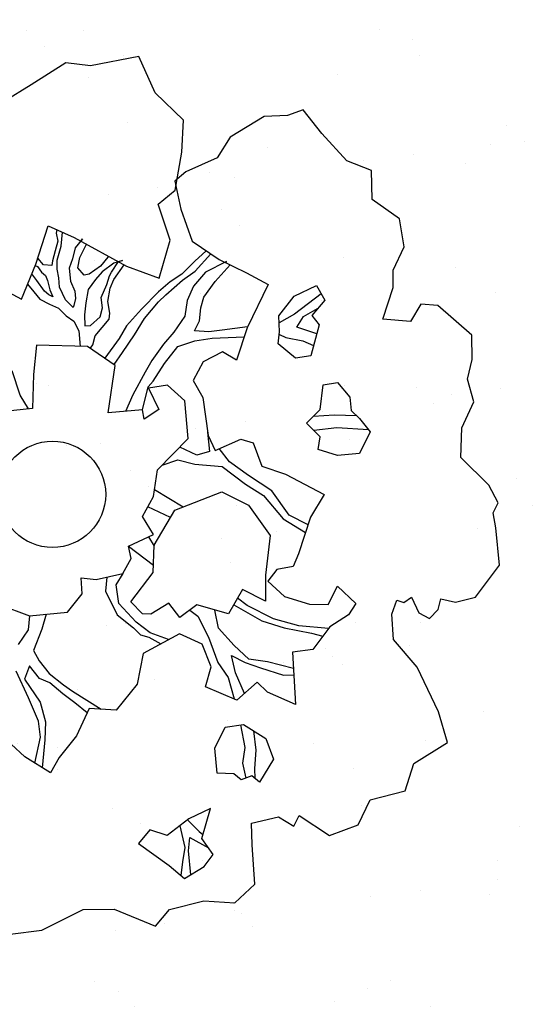
# Model space of a CAD drawing. Extents: x 319907 to 320201, y 5093156 to 5093339.
# Drawn here: x 320039 to 320041, y 5093201 to 5093204 of the extents above; entities that cross this region are included whole.
import ezdxf

# ---------------------------------------------------------------- set-up
doc = ezdxf.new("R2010")
doc.units = 0
doc.header["$MEASUREMENT"] = 0
doc.layers.add('_ALBERI', color=76, linetype='Continuous')
doc.layers.add('PRATO', color=72, linetype='Continuous')

# ---------------------------------------------------------------- blocks, each defined once
blk = doc.blocks.new('albero')
at = {"layer": '_ALBERI'}
for p, q in [((0.1819, 0.9233, -56.2408), (0.0798, 0.9032, -56.2408)), ((0.2165, 0.8464, -56.2408), (0.1819, 0.9233, -56.2408)), ((0.0282, 0.9097, -56.2408), (-0.0452, 0.8635, -56.2408)), ((0.0798, 0.9032, -56.2408), (0.0282, 0.9097, -56.2408)), ((-0.0452, 0.8635, -56.2408), (-0.102, 0.8285, -56.2408)), ((0.2762, 0.7892, -56.2408), (0.2165, 0.8464, -56.2408)), ((0.528, 0.8105, -56.2408), (0.4952, 0.7986, -56.2408)), ((0.5674, 0.7611, -56.2408), (0.528, 0.8105, -56.2408)), ((0.2725, 0.7214, -56.2408), (0.2762, 0.7892, -56.2408)), ((0.4458, 0.7967, -56.2408), (0.3743, 0.7529, -56.2408)), ((0.4952, 0.7986, -56.2408), (0.4458, 0.7967, -56.2408)), ((0.3743, 0.7529, -56.2408), (0.3471, 0.7095, -56.2408)), ((0.62, 0.7033, -56.2408), (0.5674, 0.7611, -56.2408)), ((0.2582, 0.6417, -56.2408), (0.2725, 0.7214, -56.2408)), ((0.3471, 0.7095, -56.2408), (0.2809, 0.6797, -56.2408)), ((0.6717, 0.6829, -56.2408), (0.62, 0.7033, -56.2408)), ((0.2809, 0.6797, -56.2408), (0.258, 0.6602, -56.2408)), ((0.6732, 0.622, -56.2408), (0.6717, 0.6829, -56.2408)), ((0.258, 0.6602, -56.2408), (0.2703, 0.6013, -56.2408)), ((0.2223, 0.6121, -56.2408), (0.2582, 0.6417, -56.2408)), ((0.2476, 0.5358, -56.2408), (0.2223, 0.6121, -56.2408)), ((0.7307, 0.5811, -56.2408), (0.6732, 0.622, -56.2408)), ((0.2703, 0.6013, -56.2408), (0.2942, 0.5335, -56.2408)), ((-0.0352, 0.4854, -56.2408), (-0.0089, 0.5663, -56.2408)), ((-0.0089, 0.5663, -56.2408), (0.0458, 0.5415, -56.2408)), ((0.741, 0.522, -56.2408), (0.7307, 0.5811, -56.2408)), ((0.0091, 0.5581, -56.2408), (0.0074, 0.5508, -56.2408)), ((0.0074, 0.5508, -56.2408), (0.0114, 0.5336, -56.2408)), ((0.0184, 0.5231, -56.2408), (0.0214, 0.5525, -56.2408)), ((0.0458, 0.5415, -56.2408), (0.1561, 0.4813, -56.2408)), ((0.0114, 0.5336, -56.2408), (0.0056, 0.5135, -56.2408)), ((0.0099, 0.4935, -56.2408), (0.0184, 0.5231, -56.2408)), ((0.0476, 0.5196, -56.2408), (0.0421, 0.4966, -56.2408)), ((0.0635, 0.5385, -56.2408), (0.0476, 0.5196, -56.2408)), ((0.0594, 0.5341, -56.2408), (0.0635, 0.5385, -56.2408)), ((0.0633, 0.511, -56.2408), (0.0718, 0.5273, -56.2408)), ((0.2247, 0.456, -56.2408), (0.2476, 0.5358, -56.2408)), ((0.2942, 0.5335, -56.2408), (0.3511, 0.495, -56.2408)), ((0.7179, 0.4725, -56.2408), (0.741, 0.522, -56.2408)), ((0.0056, 0.5135, -56.2408), (-0.0001, 0.4926, -56.2408)), ((0.0537, 0.4776, -56.2408), (0.0579, 0.4991, -56.2408)), ((0.0579, 0.4991, -56.2408), (0.0633, 0.511, -56.2408)), ((0.1168, 0.5002, -56.2408), (0.1009, 0.4814, -56.2408)), ((0.1188, 0.5016, -56.2408), (0.1168, 0.5002, -56.2408)), ((0.3235, 0.5137, -56.2408), (0.3, 0.4915, -56.2408)), ((0.3008, 0.4705, -56.2408), (0.3337, 0.5068, -56.2408)), ((-0.0651, 0.4114, -56.2408), (-0.0352, 0.4854, -56.2408)), ((-0.0365, 0.4823, -56.2408), (-0.0315, 0.4803, -56.2408)), ((-0.0315, 0.4803, -56.2408), (-0.023, 0.4685, -56.2408)), ((-0.0193, 0.4838, -56.2408), (-0.0311, 0.498, -56.2408)), ((-0.0017, 0.4828, -56.2408), (-0.0193, 0.4838, -56.2408)), ((-0.0001, 0.4926, -56.2408), (-0.0017, 0.4828, -56.2408)), ((0.01, 0.4749, -56.2408), (0.0099, 0.4935, -56.2408)), ((0.0421, 0.4966, -56.2408), (0.0348, 0.4771, -56.2408)), ((0.0665, 0.4623, -56.2408), (0.0537, 0.4776, -56.2408)), ((0.1009, 0.4814, -56.2408), (0.0774, 0.4643, -56.2408)), ((0.1293, 0.4877, -56.2408), (0.1045, 0.4692, -56.2408)), ((0.1245, 0.4688, -56.2408), (0.1389, 0.4907, -56.2408)), ((0.1474, 0.4929, -56.2408), (0.1293, 0.4877, -56.2408)), ((0.1295, 0.4528, -56.2408), (0.151, 0.484, -56.2408)), ((0.1389, 0.4907, -56.2408), (0.1474, 0.4929, -56.2408)), ((0.1561, 0.4813, -56.2408), (0.2247, 0.456, -56.2408)), ((0.3, 0.4915, -56.2408), (0.2724, 0.4641, -56.2408)), ((0.3665, 0.4908, -56.2408), (0.322, 0.4684, -56.2408)), ((0.3426, 0.4491, -56.2408), (0.3745, 0.4837, -56.2408)), ((0.3511, 0.495, -56.2408), (0.4085, 0.4672, -56.2408)), ((0.3639, 0.4888, -56.2408), (0.3665, 0.4908, -56.2408)), ((-0.0329, 0.4512, -56.2408), (-0.0435, 0.465, -56.2408)), ((-0.023, 0.4685, -56.2408), (-0.0149, 0.4617, -56.2408)), ((-0.0149, 0.4617, -56.2408), (-0.0104, 0.4507, -56.2408)), ((0.013, 0.4566, -56.2408), (0.01, 0.4749, -56.2408)), ((0.0348, 0.4771, -56.2408), (0.0376, 0.4498, -56.2408)), ((0.0774, 0.4643, -56.2408), (0.0665, 0.4623, -56.2408)), ((0.1045, 0.4692, -56.2408), (0.0909, 0.453, -56.2408)), ((0.1143, 0.4425, -56.2408), (0.1202, 0.4605, -56.2408)), ((0.1202, 0.4605, -56.2408), (0.1245, 0.4688, -56.2408)), ((0.2724, 0.4641, -56.2408), (0.2477, 0.448, -56.2408)), ((0.2738, 0.4517, -56.2408), (0.3008, 0.4705, -56.2408)), ((0.322, 0.4684, -56.2408), (0.2971, 0.4387, -56.2408)), ((0.4085, 0.4672, -56.2408), (0.4543, 0.4427, -56.2408)), ((0.7175, 0.4361, -56.2408), (0.7179, 0.4725, -56.2408)), ((-0.0524, 0.443, -56.2408), (-0.0394, 0.4271, -56.2408)), ((-0.017, 0.4286, -56.2408), (-0.0329, 0.4512, -56.2408)), ((-0.0104, 0.4507, -56.2408), (-0.0058, 0.431, -56.2408)), ((0.0148, 0.4368, -56.2408), (0.013, 0.4566, -56.2408)), ((0.0271, 0.41, -56.2408), (0.0148, 0.4368, -56.2408)), ((0.0376, 0.4498, -56.2408), (0.0469, 0.4281, -56.2408)), ((0.0909, 0.453, -56.2408), (0.0752, 0.432, -56.2408)), ((0.1027, 0.4154, -56.2408), (0.1143, 0.4425, -56.2408)), ((0.1214, 0.4346, -56.2408), (0.1295, 0.4528, -56.2408)), ((0.2477, 0.448, -56.2408), (0.2231, 0.4273, -56.2408)), ((0.2387, 0.4208, -56.2408), (0.2738, 0.4517, -56.2408)), ((0.2971, 0.4387, -56.2408), (0.2836, 0.4086, -56.2408)), ((0.3191, 0.4156, -56.2408), (0.3426, 0.4491, -56.2408)), ((0.4543, 0.4427, -56.2408), (0.4099, 0.3514, -56.2408)), ((0.5093, 0.4176, -56.2408), (0.5558, 0.4403, -56.2408)), ((0.5558, 0.4403, -56.2408), (0.5735, 0.4098, -56.2408)), ((0.6956, 0.3692, -56.2408), (0.7175, 0.4361, -56.2408)), ((-0.103, 0.4319, -56.2408), (-0.0651, 0.4114, -56.2408)), ((-0.0394, 0.4271, -56.2408), (-0.0266, 0.4117, -56.2408)), ((-0.0078, 0.4209, -56.2408), (-0.017, 0.4286, -56.2408)), ((0.0004, 0.4166, -56.2408), (-0.0078, 0.4209, -56.2408)), ((-0.0058, 0.431, -56.2408), (0.0004, 0.4166, -56.2408)), ((0.0469, 0.4281, -56.2408), (0.0482, 0.4132, -56.2408)), ((0.0752, 0.432, -56.2408), (0.0701, 0.4041, -56.2408)), ((0.105, 0.3931, -56.2408), (0.1027, 0.4154, -56.2408)), ((0.1163, 0.4066, -56.2408), (0.1214, 0.4346, -56.2408)), ((0.2231, 0.4273, -56.2408), (0.1874, 0.3903, -56.2408)), ((0.2235, 0.4059, -56.2408), (0.2387, 0.4208, -56.2408)), ((0.3124, 0.3936, -56.2408), (0.3191, 0.4156, -56.2408)), ((0.4766, 0.3762, -56.2408), (0.5093, 0.4176, -56.2408)), ((0.5661, 0.4226, -56.2408), (0.5097, 0.3796, -56.2408)), ((-0.0266, 0.4117, -56.2408), (-0.0061, 0.401, -56.2408)), ((-0.0061, 0.401, -56.2408), (0.0125, 0.3926, -56.2408)), ((0.0434, 0.3942, -56.2408), (0.0271, 0.41, -56.2408)), ((0.0446, 0.3979, -56.2408), (0.0434, 0.3942, -56.2408)), ((0.0482, 0.4132, -56.2408), (0.0446, 0.3979, -56.2408)), ((0.0701, 0.4041, -56.2408), (0.0673, 0.3788, -56.2408)), ((0.1206, 0.382, -56.2408), (0.1163, 0.4066, -56.2408)), ((0.194, 0.3709, -56.2408), (0.2235, 0.4059, -56.2408)), ((0.2836, 0.4086, -56.2408), (0.279, 0.3757, -56.2408)), ((0.5735, 0.4098, -56.2408), (0.5464, 0.3774, -56.2408)), ((0.7756, 0.4012, -56.2408), (0.7539, 0.3643, -56.2408)), ((0.8119, 0.3984, -56.2408), (0.7756, 0.4012, -56.2408)), ((0.8834, 0.3359, -56.2408), (0.8119, 0.3984, -56.2408)), ((0.0125, 0.3926, -56.2408), (0.0286, 0.3765, -56.2408)), ((0.0286, 0.3765, -56.2408), (0.0449, 0.3654, -56.2408)), ((0.0673, 0.3788, -56.2408), (0.0683, 0.355, -56.2408)), ((0.0803, 0.356, -56.2408), (0.1002, 0.3742, -56.2408)), ((0.1002, 0.3742, -56.2408), (0.105, 0.3931, -56.2408)), ((0.1192, 0.3694, -56.2408), (0.1206, 0.382, -56.2408)), ((0.1874, 0.3903, -56.2408), (0.1558, 0.355, -56.2408)), ((0.279, 0.3757, -56.2408), (0.2555, 0.3422, -56.2408)), ((0.3095, 0.3659, -56.2408), (0.3124, 0.3936, -56.2408)), ((0.4785, 0.3425, -56.2408), (0.4766, 0.3762, -56.2408)), ((0.5097, 0.3796, -56.2408), (0.4774, 0.362, -56.2408)), ((0.5146, 0.3525, -56.2408), (0.529, 0.3752, -56.2408)), ((0.529, 0.3752, -56.2408), (0.5585, 0.3919, -56.2408)), ((0.5464, 0.3774, -56.2408), (0.5618, 0.3573, -56.2408)), ((0.0449, 0.3654, -56.2408), (0.0552, 0.3449, -56.2408)), ((0.0683, 0.355, -56.2408), (0.0803, 0.356, -56.2408)), ((0.1046, 0.352, -56.2408), (0.1192, 0.3694, -56.2408)), ((0.1558, 0.355, -56.2408), (0.1402, 0.3287, -56.2408)), ((0.1724, 0.3365, -56.2408), (0.194, 0.3709, -56.2408)), ((0.2992, 0.345, -56.2408), (0.3095, 0.3659, -56.2408)), ((0.4108, 0.3532, -56.2408), (0.3576, 0.3464, -56.2408)), ((0.5618, 0.3573, -56.2408), (0.544, 0.2922, -56.2408)), ((0.7539, 0.3643, -56.2408), (0.6956, 0.3692, -56.2408)), ((0.0552, 0.3449, -56.2408), (0.0584, 0.312, -56.2408)), ((0.0853, 0.315, -56.2408), (0.0897, 0.3343, -56.2408)), ((0.0897, 0.3343, -56.2408), (0.1046, 0.352, -56.2408)), ((0.1477, 0.2993, -56.2408), (0.1724, 0.3365, -56.2408)), ((0.2555, 0.3422, -56.2408), (0.2341, 0.3168, -56.2408)), ((0.3294, 0.3426, -56.2408), (0.2992, 0.345, -56.2408)), ((0.3576, 0.3464, -56.2408), (0.3294, 0.3426, -56.2408)), ((0.4099, 0.3514, -56.2408), (0.3874, 0.283, -56.2408)), ((0.4757, 0.3172, -56.2408), (0.4785, 0.3425, -56.2408)), ((0.4779, 0.337, -56.2408), (0.4915, 0.3305, -56.2408)), ((0.5565, 0.3382, -56.2408), (0.5146, 0.3525, -56.2408)), ((0.8844, 0.2845, -56.2408), (0.8834, 0.3359, -56.2408)), ((-0.034, 0.3146, -56.2408), (-0.04, 0.2527, -56.2408)), ((0.0736, 0.3116, -56.2408), (-0.034, 0.3146, -56.2408)), ((0.1321, 0.2718, -56.2408), (0.0736, 0.3116, -56.2408)), ((0.0794, 0.3077, -56.2408), (0.0853, 0.315, -56.2408)), ((0.1402, 0.3287, -56.2408), (0.11, 0.2869, -56.2408)), ((0.2341, 0.3168, -56.2408), (0.2096, 0.2822, -56.2408)), ((0.2362, 0.2756, -56.2408), (0.2642, 0.3119, -56.2408)), ((0.2642, 0.3119, -56.2408), (0.2996, 0.3236, -56.2408)), ((0.2996, 0.3236, -56.2408), (0.3366, 0.3293, -56.2408)), ((0.3366, 0.3293, -56.2408), (0.4035, 0.3319, -56.2408)), ((0.512, 0.2869, -56.2408), (0.4757, 0.3172, -56.2408)), ((0.4915, 0.3305, -56.2408), (0.5271, 0.3236, -56.2408)), ((0.5271, 0.3236, -56.2408), (0.5499, 0.314, -56.2408)), ((0.1296, 0.2735, -56.2408), (0.1477, 0.2993, -56.2408)), ((0.358, 0.3004, -56.2408), (0.3174, 0.2793, -56.2408)), ((0.3874, 0.283, -56.2408), (0.358, 0.3004, -56.2408)), ((0.544, 0.2922, -56.2408), (0.512, 0.2869, -56.2408)), ((0.1171, 0.1716, -56.2408), (0.1321, 0.2718, -56.2408)), ((0.2096, 0.2822, -56.2408), (0.1953, 0.2574, -56.2408)), ((0.2119, 0.2388, -56.2408), (0.2362, 0.2756, -56.2408)), ((0.3174, 0.2793, -56.2408), (0.2963, 0.24, -56.2408)), ((0.8742, 0.2426, -56.2408), (0.8844, 0.2845, -56.2408)), ((-0.068, 0.2092, -56.2408), (-0.0849, 0.2603, -56.2408)), ((-0.04, 0.2527, -56.2408), (-0.0422, 0.1811, -56.2408)), ((0.1953, 0.2574, -56.2408), (0.1694, 0.2101, -56.2408)), ((0.2016, 0.2265, -56.2408), (0.2119, 0.2388, -56.2408)), ((0.2422, 0.2302, -56.2408), (0.2024, 0.2241, -56.2408)), ((0.2787, 0.197, -56.2408), (0.2422, 0.2302, -56.2408)), ((0.2963, 0.24, -56.2408), (0.3169, 0.2043, -56.2408)), ((0.5637, 0.1787, -56.2408), (0.5705, 0.2307, -56.2408)), ((0.5705, 0.2307, -56.2408), (0.6003, 0.2358, -56.2408)), ((0.6003, 0.2358, -56.2408), (0.6267, 0.2046, -56.2408)), ((0.8873, 0.1949, -56.2408), (0.8742, 0.2426, -56.2408)), ((-0.0504, 0.1802, -56.2408), (-0.068, 0.2092, -56.2408)), ((0.1694, 0.2101, -56.2408), (0.1539, 0.1749, -56.2408)), ((0.1893, 0.178, -56.2408), (0.2016, 0.2265, -56.2408)), ((0.2024, 0.2241, -56.2408), (0.2239, 0.1786, -56.2408)), ((0.2857, 0.1177, -56.2408), (0.2787, 0.197, -56.2408)), ((0.3169, 0.2043, -56.2408), (0.3276, 0.1239, -56.2408)), ((0.6267, 0.2046, -56.2408), (0.6291, 0.177, -56.2408)), ((0.8622, 0.1405, -56.2408), (0.8873, 0.1949, -56.2408)), ((-0.0422, 0.1811, -56.2408), (-0.1154, 0.1735, -56.2408)), ((0.1893, 0.178, -56.2408), (0.1171, 0.1716, -56.2408)), ((0.1932, 0.1584, -56.2408), (0.1893, 0.178, -56.2408)), ((0.2239, 0.1786, -56.2408), (0.1932, 0.1584, -56.2408)), ((0.5351, 0.1501, -56.2408), (0.5637, 0.1787, -56.2408)), ((0.5932, 0.1668, -56.2408), (0.5495, 0.1645, -56.2408)), ((0.641, 0.1657, -56.2408), (0.5932, 0.1668, -56.2408)), ((0.6291, 0.177, -56.2408), (0.647, 0.16, -56.2408)), ((0.5641, 0.1213, -56.2408), (0.5351, 0.1501, -56.2408)), ((0.647, 0.16, -56.2408), (0.6695, 0.132, -56.2408)), ((0.3266, 0.1312, -56.2408), (0.3309, 0.0902, -56.2408)), ((0.5502, 0.1351, -56.2408), (0.599, 0.1409, -56.2408)), ((0.599, 0.1409, -56.2408), (0.6654, 0.1371, -56.2408)), ((0.6695, 0.132, -56.2408), (0.6468, 0.0861, -56.2408)), ((0.8602, 0.0779, -56.2408), (0.8622, 0.1405, -56.2408)), ((0.2215, 0.052, -56.2408), (0.2857, 0.1177, -56.2408)), ((0.3276, 0.1239, -56.2408), (0.3429, 0.0928, -56.2408)), ((0.3429, 0.0928, -56.2408), (0.3968, 0.1165, -56.2408)), ((0.3968, 0.1165, -56.2408), (0.4225, 0.1087, -56.2408)), ((0.4225, 0.1087, -56.2408), (0.4407, 0.0593, -56.2408)), ((0.56, 0.0945, -56.2408), (0.5641, 0.1213, -56.2408)), ((0.3043, 0.0829, -56.2408), (0.2682, 0.0998, -56.2408)), ((0.3309, 0.0902, -56.2408), (0.3043, 0.0829, -56.2408)), ((0.3727, 0.0688, -56.2408), (0.3514, 0.0965, -56.2408)), ((0.6001, 0.082, -56.2408), (0.56, 0.0945, -56.2408)), ((0.6468, 0.0861, -56.2408), (0.6001, 0.082, -56.2408)), ((0.2312, 0.0619, -56.2408), (0.2638, 0.073, -56.2408)), ((0.2638, 0.073, -56.2408), (0.2996, 0.0639, -56.2408)), ((0.2996, 0.0639, -56.2408), (0.3575, 0.0586, -56.2408)), ((0.4127, 0.0398, -56.2408), (0.3727, 0.0688, -56.2408)), ((0.9193, 0.0193, -56.2408), (0.8602, 0.0779, -56.2408)), ((0.2127, -0.0048, -56.2408), (0.2215, 0.052, -56.2408)), ((0.3575, 0.0586, -56.2408), (0.4068, 0.0218, -56.2408)), ((0.4407, 0.0593, -56.2408), (0.4908, 0.0423, -56.2408)), ((0.4908, 0.0423, -56.2408), (0.5724, -0.0004, -56.2408)), ((0.4068, 0.0218, -56.2408), (0.4442, -0.0025, -56.2408)), ((0.4619, 0.0076, -56.2408), (0.4127, 0.0398, -56.2408)), ((0.215, 0.0104, -56.2408), (0.2751, -0.0265, -56.2408)), ((0.2577, -0.0333, -56.2408), (0.357, 0.0055, -56.2408)), ((0.357, 0.0055, -56.2408), (0.4131, -0.0231, -56.2408)), ((0.4989, -0.0438, -56.2408), (0.4619, 0.0076, -56.2408)), ((0.9387, -0.0179, -56.2408), (0.9193, 0.0193, -56.2408)), ((0.1893, -0.0468, -56.2408), (0.2127, -0.0048, -56.2408)), ((0.4442, -0.0025, -56.2408), (0.486, -0.0514, -56.2408)), ((0.5724, -0.0004, -56.2408), (0.5437, -0.0479, -56.2408)), ((0.9284, -0.0388, -56.2408), (0.9387, -0.0179, -56.2408)), ((0.2483, -0.0491, -56.2408), (0.2007, -0.0263, -56.2408)), ((0.2142, -0.1071, -56.2408), (0.2577, -0.0333, -56.2408)), ((0.4131, -0.0231, -56.2408), (0.4587, -0.0868, -56.2408)), ((0.9337, -0.0708, -56.2408), (0.9284, -0.0388, -56.2408)), ((0.2126, -0.0847, -56.2408), (0.1893, -0.0468, -56.2408)), ((0.486, -0.0514, -56.2408), (0.5331, -0.0805, -56.2408)), ((0.5385, -0.0639, -56.2408), (0.4989, -0.0438, -56.2408)), ((0.5437, -0.0479, -56.2408), (0.5185, -0.1251, -56.2408)), ((0.9417, -0.149, -56.2408), (0.9337, -0.0708, -56.2408)), ((0.1598, -0.1094, -56.2408), (0.2126, -0.0847, -56.2408)), ((0.2019, -0.0897, -56.2408), (0.2141, -0.109, -56.2408)), ((0.4587, -0.0868, -56.2408), (0.4486, -0.1702, -56.2408)), ((0.1598, -0.1094, -56.2408), (0.2125, -0.1492, -56.2408)), ((0.1657, -0.1353, -56.2408), (0.1598, -0.1094, -56.2408)), ((0.2118, -0.1647, -56.2408), (0.2142, -0.1071, -56.2408)), ((0.1485, -0.1668, -56.2408), (0.1657, -0.1353, -56.2408)), ((0.5185, -0.1251, -56.2408), (0.5069, -0.1522, -56.2408)), ((0.1648, -0.2264, -56.2408), (0.2118, -0.1647, -56.2408)), ((0.4725, -0.1581, -56.2408), (0.4533, -0.1833, -56.2408)), ((0.5069, -0.1522, -56.2408), (0.4725, -0.1581, -56.2408)), ((0.8913, -0.217, -56.2408), (0.9417, -0.149, -56.2408)), ((0.0604, -0.1757, -56.2408), (0.0921, -0.1793, -56.2408)), ((0.0623, -0.2094, -56.2408), (0.0604, -0.1757, -56.2408)), ((0.0921, -0.1793, -56.2408), (0.1485, -0.1668, -56.2408)), ((0.1145, -0.1743, -56.2408), (0.1113, -0.2038, -56.2408)), ((0.1341, -0.1908, -56.2408), (0.1487, -0.1665, -56.2408)), ((0.4486, -0.1702, -56.2408), (0.4485, -0.2252, -56.2408)), ((0.4533, -0.1833, -56.2408), (0.489, -0.2151, -56.2408)), ((0.1113, -0.2038, -56.2408), (0.136, -0.2542, -56.2408)), ((0.14, -0.2299, -56.2408), (0.1341, -0.1908, -56.2408)), ((0.4002, -0.2005, -56.2408), (0.3709, -0.252, -56.2408)), ((0.4485, -0.2252, -56.2408), (0.4002, -0.2005, -56.2408)), ((0.5804, -0.232, -56.2408), (0.6006, -0.1938, -56.2408)), ((0.6006, -0.1938, -56.2408), (0.6388, -0.2304, -56.2408)), ((0.0319, -0.2481, -56.2408), (0.0623, -0.2094, -56.2408)), ((0.1896, -0.2517, -56.2408), (0.1648, -0.2264, -56.2408)), ((0.4104, -0.2343, -56.2408), (0.3899, -0.2186, -56.2408)), ((0.489, -0.2151, -56.2408), (0.5415, -0.2316, -56.2408)), ((0.7146, -0.2526, -56.2408), (0.7256, -0.2231, -56.2408)), ((0.7256, -0.2231, -56.2408), (0.7399, -0.2279, -56.2408)), ((0.7399, -0.2279, -56.2408), (0.7564, -0.2168, -56.2408)), ((0.7564, -0.2168, -56.2408), (0.7719, -0.2501, -56.2408)), ((0.8126, -0.2429, -56.2408), (0.8181, -0.2199, -56.2408)), ((0.8181, -0.2199, -56.2408), (0.8487, -0.2272, -56.2408)), ((0.8487, -0.2272, -56.2408), (0.8913, -0.217, -56.2408)), ((-0.113, -0.2324, -56.2408), (-0.0484, -0.2563, -56.2408)), ((-0.0484, -0.2563, -56.2408), (0.0319, -0.2481, -56.2408)), ((0.1759, -0.2693, -56.2408), (0.14, -0.2299, -56.2408)), ((0.245, -0.2293, -56.2408), (0.2071, -0.2526, -56.2408)), ((0.2681, -0.2597, -56.2408), (0.245, -0.2293, -56.2408)), ((0.3042, -0.2329, -56.2408), (0.2681, -0.2597, -56.2408)), ((0.2892, -0.244, -56.2408), (0.3059, -0.257, -56.2408)), ((0.3709, -0.252, -56.2408), (0.3042, -0.2329, -56.2408)), ((0.3495, -0.2818, -56.2408), (0.3422, -0.2438, -56.2408)), ((0.382, -0.2326, -56.2408), (0.4407, -0.2664, -56.2408)), ((0.4653, -0.2621, -56.2408), (0.4104, -0.2343, -56.2408)), ((0.5415, -0.2316, -56.2408), (0.5804, -0.232, -56.2408)), ((0.6388, -0.2304, -56.2408), (0.6234, -0.2543, -56.2408)), ((0.794, -0.262, -56.2408), (0.8126, -0.2429, -56.2408)), ((-0.0484, -0.2563, -56.2408), (-0.0513, -0.2854, -56.2408)), ((-0.0131, -0.2527, -56.2408), (-0.0228, -0.2844, -56.2408)), ((0.136, -0.2542, -56.2408), (0.1705, -0.2812, -56.2408)), ((0.2054, -0.2921, -56.2408), (0.1759, -0.2693, -56.2408)), ((0.2071, -0.2526, -56.2408), (0.1896, -0.2517, -56.2408)), ((0.3059, -0.257, -56.2408), (0.3287, -0.3011, -56.2408)), ((0.4407, -0.2664, -56.2408), (0.488, -0.2812, -56.2408)), ((0.5191, -0.2771, -56.2408), (0.4653, -0.2621, -56.2408)), ((0.6234, -0.2543, -56.2408), (0.5842, -0.2792, -56.2408)), ((0.7183, -0.3062, -56.2408), (0.7146, -0.2526, -56.2408)), ((0.7719, -0.2501, -56.2408), (0.794, -0.262, -56.2408)), ((-0.0513, -0.2854, -56.2408), (-0.0725, -0.3162, -56.2408)), ((-0.0228, -0.2844, -56.2408), (-0.0403, -0.3295, -56.2408)), ((0.1705, -0.2812, -56.2408), (0.1857, -0.2959, -56.2408)), ((0.3827, -0.3189, -56.2408), (0.3495, -0.2818, -56.2408)), ((0.488, -0.2812, -56.2408), (0.5454, -0.2927, -56.2408)), ((0.5813, -0.2831, -56.2408), (0.5191, -0.2771, -56.2408)), ((0.5842, -0.2792, -56.2408), (0.5485, -0.3273, -56.2408)), ((0.1857, -0.2959, -56.2408), (0.2026, -0.3009, -56.2408)), ((0.2672, -0.2937, -56.2408), (0.1909, -0.3354, -56.2408)), ((0.2026, -0.3009, -56.2408), (0.2285, -0.3148, -56.2408)), ((0.2445, -0.3061, -56.2408), (0.2054, -0.2921, -56.2408)), ((0.3151, -0.3155, -56.2408), (0.2672, -0.2937, -56.2408)), ((0.3287, -0.3011, -56.2408), (0.3483, -0.3544, -56.2408)), ((0.5454, -0.2927, -56.2408), (0.5696, -0.2989, -56.2408)), ((0.7681, -0.3642, -56.2408), (0.7183, -0.3062, -56.2408)), ((-0.0403, -0.3295, -56.2408), (-0.0281, -0.3509, -56.2408)), ((0.3344, -0.3637, -56.2408), (0.3151, -0.3155, -56.2408)), ((0.4138, -0.3476, -56.2408), (0.3827, -0.3189, -56.2408)), ((0.5485, -0.3273, -56.2408), (0.5054, -0.3325, -56.2408)), ((-0.0281, -0.3509, -56.2408), (-0.0072, -0.3777, -56.2408)), ((0.1909, -0.3354, -56.2408), (0.1781, -0.4001, -56.2408)), ((0.377, -0.3397, -56.2408), (0.4058, -0.3547, -56.2408)), ((0.3852, -0.3762, -56.2408), (0.377, -0.3397, -56.2408)), ((0.4532, -0.3531, -56.2408), (0.4138, -0.3476, -56.2408)), ((0.5054, -0.3325, -56.2408), (0.5117, -0.4433, -56.2408)), ((-0.0503, -0.4289, -56.2408), (-0.0766, -0.3726, -56.2408)), ((-0.0486, -0.3612, -56.2408), (-0.0587, -0.3896, -56.2408)), ((-0.0274, -0.3883, -56.2408), (-0.0486, -0.3612, -56.2408)), ((0.3221, -0.4059, -56.2408), (0.3344, -0.3637, -56.2408)), ((0.3483, -0.3544, -56.2408), (0.37, -0.3864, -56.2408)), ((0.4058, -0.3547, -56.2408), (0.4382, -0.3655, -56.2408)), ((0.4382, -0.3655, -56.2408), (0.4867, -0.3813, -56.2408)), ((0.5074, -0.3672, -56.2408), (0.4532, -0.3531, -56.2408)), ((0.8128, -0.4588, -56.2408), (0.7681, -0.3642, -56.2408)), ((-0.0587, -0.3896, -56.2408), (-0.0259, -0.4382, -56.2408)), ((-0.0055, -0.3975, -56.2408), (-0.0274, -0.3883, -56.2408)), ((-0.0072, -0.3777, -56.2408), (0.0234, -0.4014, -56.2408)), ((0.37, -0.3864, -56.2408), (0.3824, -0.4313, -56.2408)), ((0.4045, -0.4197, -56.2408), (0.3852, -0.3762, -56.2408)), ((0.4867, -0.3813, -56.2408), (0.5081, -0.3807, -56.2408)), ((0.0215, -0.4202, -56.2408), (-0.0055, -0.3975, -56.2408)), ((0.0234, -0.4014, -56.2408), (0.0424, -0.4148, -56.2408)), ((0.0424, -0.4148, -56.2408), (0.1024, -0.453, -56.2408)), ((0.1781, -0.4001, -56.2408), (0.134, -0.455, -56.2408)), ((0.3884, -0.4339, -56.2408), (0.3221, -0.4059, -56.2408)), ((0.4311, -0.3962, -56.2408), (0.3884, -0.4339, -56.2408)), ((0.453, -0.4171, -56.2408), (0.4311, -0.3962, -56.2408)), ((-0.0295, -0.4785, -56.2408), (-0.0503, -0.4289, -56.2408)), ((0.0467, -0.4394, -56.2408), (0.0215, -0.4202, -56.2408)), ((0.5117, -0.4433, -56.2408), (0.453, -0.4171, -56.2408)), ((-0.0259, -0.4382, -56.2408), (-0.0148, -0.4797, -56.2408)), ((0.073, -0.4607, -56.2408), (0.0467, -0.4394, -56.2408)), ((0.0773, -0.4515, -56.2408), (0.0503, -0.5088, -56.2408)), ((0.134, -0.455, -56.2408), (0.0773, -0.4515, -56.2408)), ((0.8321, -0.5234, -56.2408), (0.8128, -0.4588, -56.2408)), ((-0.0585, -0.5534, -56.2408), (-0.1371, -0.4804, -56.2408)), ((-0.0256, -0.5121, -56.2408), (-0.0295, -0.4785, -56.2408)), ((-0.0148, -0.4797, -56.2408), (-0.0162, -0.5174, -56.2408)), ((0.3421, -0.5354, -56.2408), (0.3635, -0.4911, -56.2408)), ((0.3635, -0.4911, -56.2408), (0.4026, -0.4851, -56.2408)), ((0.3959, -0.4861, -56.2408), (0.4052, -0.5337, -56.2408)), ((0.4026, -0.4851, -56.2408), (0.4491, -0.5149, -56.2408)), ((-0.0374, -0.5665, -56.2408), (-0.0256, -0.5121, -56.2408)), ((-0.0162, -0.5174, -56.2408), (-0.0216, -0.5764, -56.2408)), ((0.0503, -0.5088, -56.2408), (0.014, -0.5545, -56.2408)), ((0.4232, -0.4983, -56.2408), (0.4282, -0.5392, -56.2408)), ((0.4491, -0.5149, -56.2408), (0.4658, -0.5584, -56.2408)), ((0.3471, -0.5875, -56.2408), (0.3421, -0.5354, -56.2408)), ((0.4052, -0.5337, -56.2408), (0.4006, -0.5666, -56.2408)), ((0.4282, -0.5392, -56.2408), (0.4252, -0.5781, -56.2408)), ((0.7614, -0.5672, -56.2408), (0.8321, -0.5234, -56.2408)), ((-0.0041, -0.5872, -56.2408), (-0.0585, -0.5534, -56.2408)), ((0.014, -0.5545, -56.2408), (-0.0041, -0.5872, -56.2408)), ((0.4658, -0.5584, -56.2408), (0.4362, -0.607, -56.2408)), ((0.4006, -0.5666, -56.2408), (0.4071, -0.5983, -56.2408)), ((0.4252, -0.5781, -56.2408), (0.4262, -0.5987, -56.2408)), ((0.7426, -0.6249, -56.2408), (0.7614, -0.5672, -56.2408)), ((0.3822, -0.5893, -56.2408), (0.3471, -0.5875, -56.2408)), ((0.3972, -0.6019, -56.2408), (0.3822, -0.5893, -56.2408)), ((0.42, -0.5935, -56.2408), (0.3972, -0.6019, -56.2408)), ((0.4362, -0.607, -56.2408), (0.42, -0.5935, -56.2408)), ((0.6694, -0.6442, -56.2408), (0.7426, -0.6249, -56.2408)), ((0.3327, -0.6626, -56.2408), (0.2871, -0.6841, -56.2408)), ((0.3143, -0.7253, -56.2408), (0.3327, -0.6626, -56.2408)), ((0.644, -0.6964, -56.2408), (0.6694, -0.6442, -56.2408)), ((0.2871, -0.6841, -56.2408), (0.2413, -0.7192, -56.2408)), ((0.4189, -0.6935, -56.2408), (0.4762, -0.6799, -56.2408)), ((0.4762, -0.6799, -56.2408), (0.5083, -0.6995, -56.2408)), ((0.5083, -0.6995, -56.2408), (0.5199, -0.6771, -56.2408)), ((0.5199, -0.6771, -56.2408), (0.5836, -0.7193, -56.2408)), ((0.2682, -0.6986, -56.2408), (0.2785, -0.7447, -56.2408)), ((0.2843, -0.6863, -56.2408), (0.3091, -0.7106, -56.2408)), ((0.4204, -0.7387, -56.2408), (0.4189, -0.6935, -56.2408)), ((0.5836, -0.7193, -56.2408), (0.644, -0.6964, -56.2408)), ((0.2053, -0.7074, -56.2408), (0.1814, -0.736, -56.2408)), ((0.2413, -0.7192, -56.2408), (0.2053, -0.7074, -56.2408)), ((0.2866, -0.7515, -56.2408), (0.2892, -0.7234, -56.2408)), ((0.2892, -0.7234, -56.2408), (0.3287, -0.7455, -56.2408)), ((0.3091, -0.7106, -56.2408), (0.3168, -0.7168, -56.2408)), ((0.3387, -0.7595, -56.2408), (0.3143, -0.7253, -56.2408)), ((0.1814, -0.736, -56.2408), (0.2459, -0.7827, -56.2408)), ((0.2785, -0.7447, -56.2408), (0.2736, -0.7748, -56.2408)), ((0.4263, -0.8217, -56.2408), (0.4204, -0.7387, -56.2408)), ((0.2914, -0.8019, -56.2408), (0.2866, -0.7515, -56.2408)), ((0.3196, -0.7848, -56.2408), (0.3387, -0.7595, -56.2408)), ((0.2459, -0.7827, -56.2408), (0.2782, -0.8098, -56.2408)), ((0.2736, -0.7748, -56.2408), (0.2706, -0.8034, -56.2408)), ((0.2782, -0.8098, -56.2408), (0.3196, -0.7848, -56.2408)), ((0.3838, -0.8615, -56.2408), (0.4263, -0.8217, -56.2408)), ((0.2465, -0.8751, -56.2408), (0.3185, -0.8573, -56.2408)), ((0.3185, -0.8573, -56.2408), (0.3838, -0.8615, -56.2408)), ((-0.0222, -0.9189, -56.2408), (0.0649, -0.8751, -56.2408)), ((0.0649, -0.8751, -56.2408), (0.1298, -0.8744, -56.2408)), ((0.1298, -0.8744, -56.2408), (0.2169, -0.9106, -56.2408)), ((0.2169, -0.9106, -56.2408), (0.2465, -0.8751, -56.2408)), ((-0.0889, -0.9273, -56.2408), (-0.0222, -0.9189, -56.2408))]:
    blk.add_line(p, q, dxfattribs=at)
at = {"layer": '_ALBERI', "color": 30}
blk.add_circle((0, 0), 0.112, dxfattribs=at)

msp = doc.modelspace()

# ---------------------------------------------------------------- hatches: boundary and pattern name
at = {"layer": 'PRATO', "linetype": 'Continuous'}
h = msp.add_hatch(dxfattribs=at)
h.set_pattern_fill('AR-SAND', color=256, scale=0.3)
h.set_pattern_definition([(37.5, (0, 0), (-0.018898007433, 0.578047130704), [0, -0.456, 0, -0.51, 0, -0.4875]), (7.5, (0, 0), (0.53093301158, 0.84664381957), [0, -0.246, 0, -0.411, 0, -0.1575]), (327.5, (-0.369, 0), (0.934242558525, 0.00169771606), [0, -0.15, 0, -0.54, 0, -0.705]), (317.5, (-0.369, 0), (0.90183798137, 0.26330266948), [0, -0.075, 0, -0.354, 0, -0.405])])
h.paths.add_polyline_path([(320036.1131, 5093215.8145), (320034.9796, 5093215.0189), (320036.9139, 5093200.0254), (320045.0751, 5093201.5982)])

# ---------------------------------------------------------------- block references
at = {"layer": '_ALBERI', "xscale": 1.5, "yscale": 1.5, "zscale": 1.5}
msp.add_blockref('albero', (320039.0719, 5093202.7261), dxfattribs=at)

doc.saveas('drawing.dxf')
